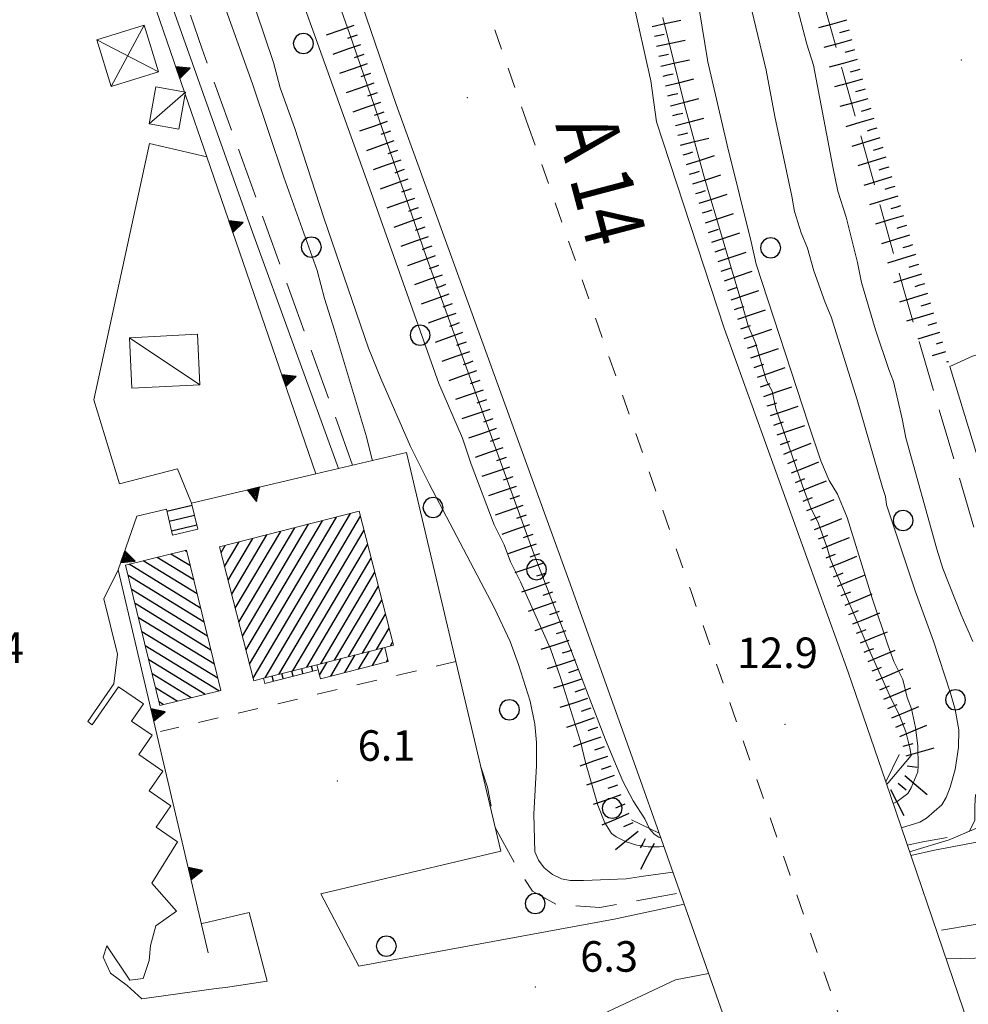
# Model space of a CAD drawing. Extents: x 2428700 to 2430480, y 4749042 to 4750258.
# Drawn here: x 2428885 to 2428978, y 4749867 to 4749964 of the extents above; entities that cross this region are included whole.
import ezdxf

# ---------------------------------------------------------------- set-up
doc = ezdxf.new("R2010")
doc.units = 0
doc.header["$LTSCALE"] = 2
doc.header["$MEASUREMENT"] = 0
for name, pattern in [('LA02', [3, 2, -1]), ('MARCIAP', [2, 1, -1]), ('MUROSIMB', [5, 2.5, 2.5]), ('SCOLINA', [3.5, 2.5, -1]), ('SOSTEGNO', [8, 4, 4])]:
    doc.linetypes.add(name, pattern=pattern)
for name, color, linetype in [('010101', 3, 'Continuous'), ('010102', 1, 'Continuous'), ('010216', 1, 'LA02'), ('010307', 1, 'Continuous'), ('010308', 1, 'SOSTEGNO'), ('020205', 1, 'SCOLINA'), ('030101', 1, 'Continuous'), ('050101', 5, 'Continuous'), ('050104', 5, 'Continuous'), ('050109', 5, 'MARCIAP'), ('050126', 5, 'Continuous'), ('050401', 1, 'MARCIAP'), ('050604', 5, 'Continuous'), ('060101', 5, 'Continuous'), ('060102', 1, 'Continuous'), ('060110', 5, 'Continuous'), ('060403', 5, 'Continuous'), ('060801', 1, 'MUROSIMB'), ('080203', 3, 'Continuous'), ('CAMPITURA_060101', 1, 'Continuous'), ('CAMPITURA_060102', 1, 'Continuous'), ('V0115', 7, 'Continuous'), ('V0211', 6, 'Continuous'), ('V0252', 6, 'Continuous')]:
    doc.layers.add(name, color=color, linetype=linetype)
doc.styles.add('Style07', font='Arial', dxfattribs={"height": 0.2})

# ---------------------------------------------------------------- blocks, each defined once
blk = doc.blocks.new('SCART_L')
for p, q in [((0, 0), (0.8, 0)), ((0.8, 0), (1.6, 0))]:
    blk.add_line(p, q)
blk = doc.blocks.new('SCART_C')
for p, q in [((0, 0), (0.5, 0)), ((0.5, 0), (1, 0))]:
    blk.add_line(p, q)
blk = doc.blocks.new('CAMP_8F7695B5')
at = {"layer": 'CAMPITURA_060101', "linetype": 'Continuous'}
for p, q in [((2428901.904, 4749908.734), (2428898.298, 4749910.945)), ((2428901.567, 4749910.114), (2428899.666, 4749911.279)), ((2428901.23, 4749911.493), (2428901.034, 4749911.614)), ((2428902.579, 4749905.976), (2428895.561, 4749910.276)), ((2428902.242, 4749907.355), (2428896.929, 4749910.61)), ((2428902.916, 4749904.596), (2428895.457, 4749909.167)), ((2428903.253, 4749903.217), (2428895.794, 4749907.788)), ((2428903.59, 4749901.837), (2428896.131, 4749906.408)), ((2428903.928, 4749900.458), (2428896.468, 4749905.029)), ((2428904.265, 4749899.078), (2428896.805, 4749903.649)), ((2428904.375, 4749897.838), (2428897.143, 4749902.27)), ((2428903.007, 4749897.503), (2428897.48, 4749900.89)), ((2428901.639, 4749897.169), (2428897.817, 4749899.511)), ((2428900.271, 4749896.834), (2428898.154, 4749898.131)), ((2428898.903, 4749896.5), (2428898.491, 4749896.752))]:
    blk.add_line(p, q, dxfattribs=at)
blk = doc.blocks.new('CAMP_AD4E3E59')
at = {"layer": 'CAMPITURA_060101', "linetype": 'Continuous'}
for p, q in [((2428907.383, 4749900.46), (2428915.925, 4749914.903)), ((2428907.733, 4749899.087), (2428917.293, 4749915.252)), ((2428908.91, 4749899.113), (2428918.297, 4749914.986)), ((2428906.334, 4749904.579), (2428911.821, 4749913.858)), ((2428906.683, 4749903.206), (2428913.189, 4749914.207)), ((2428907.033, 4749901.833), (2428914.557, 4749914.555)), ((2428905.634, 4749907.325), (2428909.086, 4749913.161)), ((2428905.984, 4749905.952), (2428910.454, 4749913.51)), ((2428910.278, 4749899.461), (2428918.647, 4749913.613)), ((2428904.585, 4749911.444), (2428904.982, 4749912.116)), ((2428904.935, 4749910.071), (2428906.35, 4749912.464)), ((2428905.284, 4749908.698), (2428907.718, 4749912.813)), ((2428911.646, 4749899.81), (2428918.997, 4749912.24)), ((2428913.014, 4749900.158), (2428919.347, 4749910.867)), ((2428914.381, 4749900.507), (2428919.696, 4749909.494)), ((2428915.749, 4749900.855), (2428920.046, 4749908.12)), ((2428917.117, 4749901.203), (2428920.396, 4749906.747)), ((2428918.485, 4749901.552), (2428920.746, 4749905.374)), ((2428919.853, 4749901.9), (2428921.095, 4749904.001)), ((2428921.221, 4749902.249), (2428921.445, 4749902.628))]:
    blk.add_line(p, q, dxfattribs=at)
blk = doc.blocks.new('TRIAN3')
for p, q in [((0.001, 0.542), (-0.25, 0)), ((-0.222, 0.005), (0.002, 0.478)), ((0.25, 0), (0.001, 0.542)), ((0.002, 0.478), (0.215, 0.015)), ((-0.25, 0), (0.25, 0)), ((-0.197, 0.018), (0.005, 0.395)), ((0.215, 0.015), (-0.197, 0.018)), ((-0.149, 0.035), (0.005, 0.308)), ((0.175, 0.036), (-0.149, 0.035)), ((-0.098, 0.073), (0.007, 0.254)), ((0.14, 0.056), (-0.098, 0.073)), ((-0.04, 0.114), (0.006, 0.225)), ((0.092, 0.086), (-0.04, 0.114)), ((0.005, 0.395), (0.175, 0.036)), ((0.005, 0.308), (0.14, 0.056)), ((0.006, 0.225), (0.038, 0.127)), ((0.007, 0.254), (0.092, 0.086))]:
    blk.add_line(p, q)
blk = doc.blocks.new('CAMP_C65B69F4')
at = {"layer": 'CAMPITURA_060102', "linetype": 'Continuous'}
for p, q in [((2428899.271, 4749915.491), (2428901.736, 4749916.083)), ((2428899.5, 4749914.518), (2428901.965, 4749915.109)), ((2428899.73, 4749913.544), (2428902.194, 4749914.136))]:
    blk.add_line(p, q, dxfattribs=at)
blk = doc.blocks.new('CAMP_31D3A9EE')
at = {"layer": 'CAMPITURA_060101', "linetype": 'Continuous'}
for p, q in [((2428916.736, 4749899.64), (2428917.757, 4749901.366)), ((2428918.104, 4749899.988), (2428919.125, 4749901.715)), ((2428919.472, 4749900.337), (2428920.493, 4749902.063)), ((2428914.256, 4749899.375), (2428915.021, 4749900.67)), ((2428915.368, 4749899.292), (2428916.389, 4749901.018)), ((2428920.84, 4749900.685), (2428920.976, 4749900.916))]:
    blk.add_line(p, q, dxfattribs=at)
blk = doc.blocks.new('CAMP_8B3CDF63')
at = {"layer": 'CAMPITURA_060102', "linetype": 'Continuous'}
for p, q in [((2428913.605, 4749899.781), (2428913.478, 4749900.276)), ((2428910.698, 4749899.041), (2428910.571, 4749899.536)), ((2428911.667, 4749899.287), (2428911.54, 4749899.783)), ((2428912.636, 4749899.534), (2428912.509, 4749900.03)), ((2428909.729, 4749898.794), (2428909.602, 4749899.289))]:
    blk.add_line(p, q, dxfattribs=at)
blk = doc.blocks.new('CERCHIO')
for p, q in [((0, 0.495), (-0.189, 0.457)), ((0.189, 0.457), (0, 0.495)), ((-0.457, 0.189), (-0.495, 0)), ((-0.495, 0), (-0.457, -0.189)), ((-0.35, 0.35), (-0.457, 0.189)), ((-0.189, 0.457), (-0.35, 0.35)), ((0.35, 0.35), (0.189, 0.457)), ((0.457, 0.189), (0.35, 0.35)), ((0.495, 0), (0.457, 0.189)), ((0.457, -0.189), (0.495, 0)), ((-0.457, -0.189), (-0.35, -0.35)), ((-0.35, -0.35), (-0.189, -0.457)), ((-0.189, -0.457), (0, -0.495)), ((0, -0.495), (0.189, -0.457)), ((0.189, -0.457), (0.35, -0.35)), ((0.35, -0.35), (0.457, -0.189))]:
    blk.add_line(p, q)

msp = doc.modelspace()

# ---------------------------------------------------------------- linework, layer by layer
at = {"layer": '010101', "linetype": 'Continuous', "lineweight": 0, "flags": 128}
for points in [[(2428900.618, 4750000), (2428908.351, 4749977.34), (2428919.175, 4749947.246), (2428925.981, 4749928.017), (2428928.318, 4749922.646), (2428929.178, 4749920.104), (2428931.434, 4749914.159), (2428932.418, 4749912.191), (2428933.033, 4749910.51), (2428934.017, 4749908.542), (2428936.969, 4749901.982), (2428937.953, 4749899.153), (2428939.921, 4749892.88), (2428940.413, 4749890.789), (2428941.602, 4749886.607), (2428942.299, 4749884.885), (2428942.955, 4749883.819), (2428943.406, 4749883.491), (2428944.39, 4749882.999), (2428945.456, 4749882.671), (2428946.563, 4749882.507), (2428947.629, 4749882.507), (2428948.103, 4749882.543)], [(2428970.628, 4749886.781), (2428971.04, 4749886.976), (2428972.065, 4749887.755), (2428972.393, 4749888.329), (2428973.049, 4749889.887), (2428973.09, 4749890.461), (2428973.049, 4749892.429), (2428972.844, 4749894.233), (2428972.433, 4749896.078), (2428972.024, 4749897.185), (2428971.572, 4749898.948), (2428970.712, 4749900.711), (2428970.138, 4749902.269), (2428968.579, 4749906.943), (2428966.12, 4749914.856), (2428965.177, 4749917.152), (2428964.357, 4749918.505), (2428963.537, 4749920.432), (2428962.307, 4749924.04), (2428957.182, 4749939.743), (2428956.689, 4749941.957), (2428954.311, 4749951.428), (2428952.426, 4749959.628), (2428951.564, 4749964.835)]]:
    msp.add_lwpolyline(points, dxfattribs=at)
at = {"layer": '010102', "linetype": 'Continuous', "lineweight": 0, "flags": 128}
for points in [[(2428882.063, 4750028.42), (2428885.287, 4750020.733), (2428886.93, 4750016.424), (2428889.007, 4750011.526), (2428891.053, 4750005.946), (2428892.014, 4750003.776), (2428892.944, 4750001.14), (2428893.321, 4750000), (2428895.331, 4749993.918), (2428896.819, 4749988.927), (2428900.942, 4749976.062), (2428902.306, 4749972.466), (2428907.669, 4749957.462), (2428910.769, 4749948.286), (2428914.024, 4749939.14), (2428914.737, 4749936.382), (2428915.729, 4749933.282), (2428918.891, 4749922.804), (2428919.447, 4749920.549), (2428919.456, 4749920.47)], [(2428916.131, 4749919.677), (2428907.543, 4749943.241), (2428891.454, 4749988.501), (2428887.209, 4750000), (2428883.363, 4750010.418)], [(2428903.955, 4750000), (2428917.21, 4749962.401), (2428924.743, 4749940.515), (2428935.283, 4749911.407), (2428942.382, 4749893.024), (2428943.458, 4749890.439), (2428944.066, 4749888.976), (2428945.091, 4749887.049), (2428946.239, 4749885.286), (2428946.69, 4749884.302), (2428947.141, 4749883.769), (2428947.592, 4749883.482), (2428947.796, 4749883.414)], [(2428948.986, 4749880.038), (2428946.107, 4749879.65), (2428944.385, 4749879.363), (2428940.203, 4749879.199), (2428938.891, 4749879.199), (2428938.03, 4749879.363), (2428937.169, 4749879.814), (2428936.349, 4749880.47), (2428935.775, 4749881.208), (2428935.406, 4749882.028), (2428935.324, 4749885.718), (2428935.57, 4749890.515), (2428935.57, 4749892.77), (2428935.406, 4749894.574), (2428934.955, 4749896.829), (2428933.807, 4749900.437), (2428932.987, 4749902.692), (2428931.47, 4749905.972), (2428925.033, 4749918.19), (2428923.188, 4749921.839), (2428920.277, 4749928.522), (2428919.088, 4749931.515), (2428914.701, 4749944.307), (2428911.79, 4749953.163), (2428910.396, 4749957.058), (2428909.74, 4749959.559), (2428904.615, 4749974.729)], [(2428955.332, 4749970.547), (2428958.161, 4749958.821), (2428959.022, 4749954.27), (2428960.662, 4749946.439), (2428960.949, 4749944.922), (2428961.605, 4749942.831), (2428962.22, 4749941.314), (2428962.835, 4749939.1), (2428963.942, 4749935.984), (2428964.557, 4749934.59), (2428967.099, 4749926.431), (2428969.6, 4749917.821), (2428969.887, 4749916.919), (2428969.969, 4749916.099), (2428972.798, 4749907.653), (2428974.602, 4749902.733), (2428976.283, 4749897.608), (2428976.734, 4749896.009), (2428977.103, 4749894), (2428977.062, 4749892.278), (2428976.734, 4749890.105), (2428976.242, 4749888.383), (2428975.832, 4749887.358), (2428975.422, 4749886.661), (2428973.905, 4749885.349), (2428973.249, 4749884.939), (2428971.443, 4749884.393)], [(2428961.054, 4749965.495), (2428962.139, 4749961.372), (2428962.821, 4749959.295), (2428964.712, 4749949.313), (2428965.208, 4749946.926), (2428966.014, 4749944.353), (2428967.13, 4749939.92), (2428967.533, 4749937.967), (2428968.897, 4749933.317), (2428970.199, 4749929.411), (2428970.664, 4749928.233), (2428971.532, 4749924.544), (2428971.873, 4749922.684), (2428974.911, 4749911.772), (2428975.5, 4749909.85), (2428977.329, 4749905.293), (2428978.476, 4749902.689)], [(2428969.988, 4749888.658), (2428970.142, 4749888.812), (2428972.397, 4749891.477), (2428972.274, 4749892.256), (2428971.864, 4749893.814), (2428971.249, 4749895.413), (2428970.306, 4749897.34), (2428968.379, 4749901.645), (2428964.484, 4749910.747), (2428964.156, 4749911.895), (2428963.295, 4749914.273), (2428962.475, 4749915.954), (2428961.737, 4749917.963), (2428959.113, 4749925.589), (2428958.744, 4749927.27), (2428958.178, 4749928.297), (2428957.107, 4749932.021), (2428956.394, 4749933.696), (2428955.836, 4749935.649), (2428952.023, 4749948.421), (2428950.163, 4749955.272), (2428947.993, 4749963.983)], [(2428979.003, 4749884.43), (2428976.151, 4749883.221), (2428972.254, 4749882.017)], [(2428975.841, 4749871.505), (2428980.057, 4749871.627), (2428982.32, 4749871.596), (2428983.033, 4749871.534), (2428984.955, 4749870.852), (2428991.744, 4749867.535), (2428995.371, 4749865.861), (2428995.443, 4749865.837)]]:
    msp.add_lwpolyline(points, dxfattribs=at)
at = {"layer": '010216', "linetype": 'LA02', "lineweight": 0, "flags": 128}
for points in [[(2428972.022, 4749882.696), (2428973.563, 4749883.023), (2428976.508, 4749883.519), (2428978.089, 4749884.015), (2428978.647, 4749885.1), (2428978.647, 4749886.557), (2428978.771, 4749888.479), (2428980.011, 4749890.804), (2428981.716, 4749893.563), (2428982.274, 4749897.221), (2428981.437, 4749900.104), (2428979.966, 4749906.616)], [(2428930.122, 4749890.369), (2428930.783, 4749888.386), (2428931.527, 4749884.418), (2428933.542, 4749880.76), (2428935.185, 4749878.156), (2428937.541, 4749876.854), (2428941.819, 4749876.575), (2428949.707, 4749877.994)]]:
    msp.add_lwpolyline(points, dxfattribs=at)
at = {"layer": '010308', "linetype": 'SOSTEGNO', "lineweight": 0, "flags": 128}
for points in [[(2428900.983, 4749956.661), (2428894.461, 4749975.588), (2428893.326, 4749978.885), (2428886.754, 4749996.741), (2428885.822, 4749999.024), (2428885.423, 4750000)], [(2428901.692, 4749916.27), (2428913.91, 4749919.148), (2428903.177, 4749950.295), (2428901.052, 4749956.461)], [(2428903.332, 4749872.124), (2428894.475, 4749909.745), (2428896.294, 4749914.998), (2428899.225, 4749915.689)]]:
    msp.add_lwpolyline(points, dxfattribs=at)
at = {"layer": '020205', "linetype": 'SCOLINA', "lineweight": 0, "flags": 128}
for points in [[(2428917.518, 4749920.008), (2428902.738, 4749960.863), (2428889.15, 4750000)], [(2428956.349, 4750000), (2428958.144, 4749986.969), (2428963.087, 4749967.957), (2428971.676, 4749937.247), (2428980.685, 4749906.818)]]:
    msp.add_lwpolyline(points, dxfattribs=at)
at = {"layer": '050101', "linetype": 'Continuous', "lineweight": 0, "flags": 128}
for points in [[(2428947.595, 4750062.464), (2428943.286, 4750048.111), (2428940.837, 4750034.998), (2428939.659, 4750024.396), (2428939.103, 4750015.062), (2428939.218, 4750001.745), (2428939.402, 4750000), (2428940.483, 4749989.716), (2428943.22, 4749973.915), (2428946.831, 4749957.769), (2428947.383, 4749953.721)], [(2428947.635, 4749883.868), (2428945.646, 4749889.509), (2428938.764, 4749908.729), (2428921.807, 4749955.446), (2428909.709, 4749990.751), (2428906.505, 4750000), (2428896.116, 4750029.989)], [(2428947.383, 4749953.721), (2428954.035, 4749933.473), (2428966.225, 4749899.686), (2428969.906, 4749888.898)]]:
    msp.add_lwpolyline(points, dxfattribs=at)
at = {"layer": '050104', "linetype": 'Continuous', "lineweight": 0, "flags": 128}
for points in [[(2428903.177, 4749950.295), (2428897.538, 4749951.61), (2428892.082, 4749926.438), (2428894.593, 4749918.192), (2428900.297, 4749919.649), (2428901.692, 4749916.27)], [(2428918.138, 4749870.807), (2428914.38, 4749877.906), (2428932.08, 4749882.096), (2428927.669, 4749900.727), (2428922.806, 4749921.268), (2428913.91, 4749919.148)], [(2428894.475, 4749909.745), (2428893.076, 4749906.885), (2428894.409, 4749901.46), (2428894.037, 4749898.546), (2428891.481, 4749894.822), (2428891.933, 4749894.512), (2428894.5, 4749898.252), (2428896.971, 4749896.555), (2428895.801, 4749894.849), (2428897.802, 4749893.475), (2428896.5, 4749891.579), (2428898.866, 4749889.955), (2428897.533, 4749888.012), (2428899.665, 4749886.548), (2428898.22, 4749884.443), (2428900.297, 4749883.017), (2428897.781, 4749878.953), (2428900.199, 4749876.194), (2428898.184, 4749874.768), (2428897.657, 4749872.815), (2428897.533, 4749871.358), (2428896.944, 4749869.591), (2428895.611, 4749869.436), (2428893.348, 4749872.784), (2428893.007, 4749871.699), (2428893.72, 4749870.118), (2428895.363, 4749868.909), (2428896.789, 4749867.576)], [(2428972.369, 4749881.68), (2428974.689, 4749882.178), (2428994.624, 4749885.97)], [(2429036.287, 4749884.797), (2429015.601, 4749880.982), (2428990.933, 4749876.942), (2428975.389, 4749874.342)], [(2428918.138, 4749870.807), (2428943.21, 4749875.414), (2428950.095, 4749876.894)], [(2428902.694, 4749874.982), (2428903.034, 4749875.063), (2428907.357, 4749876.086), (2428909.11, 4749869.327)], [(2428952.501, 4749870.072), (2428949.233, 4749869.463), (2428936.554, 4749863.511), (2428930.106, 4749861.341), (2428923.255, 4749859.419), (2428908.623, 4749856.163), (2428877.468, 4749850.986), (2428849.661, 4749847.36), (2428833.944, 4749845.531), (2428826.721, 4749845.438)], [(2428896.789, 4749867.576), (2428904.104, 4749868.591), (2428905.018, 4749868.718), (2428909.11, 4749869.327)]]:
    msp.add_lwpolyline(points, dxfattribs=at)
at = {"layer": '050109', "linetype": 'MARCIAP', "lineweight": 0, "flags": 128}
for points in [[(2428934.779, 4749953.33), (2428918.522, 4750000)], [(2428934.779, 4749953.33), (2428950.744, 4749907.698), (2428975.575, 4749836.584), (2428991.478, 4749791.355), (2429000.065, 4749767.113), (2429007.598, 4749747.645)]]:
    msp.add_lwpolyline(points, dxfattribs=at)
at = {"layer": '050126', "linetype": 'Continuous', "lineweight": 0, "flags": 128}
msp.add_lwpolyline([(2429011.561, 4749942.127), (2428998.327, 4749937.3), (2428988.533, 4749933.709), (2428978.443, 4749930.709), (2428976.204, 4749929.713)], dxfattribs=at)
at = {"layer": '050401', "linetype": 'MARCIAP', "lineweight": 0, "flags": 128}
msp.add_lwpolyline([(2428927.669, 4749900.727), (2428898.64, 4749893.854)], dxfattribs=at)
at = {"layer": '050604', "linetype": 'Continuous', "lineweight": 0, "flags": 128}
for points in [[(2428989.543, 4749828.937), (2428989.455, 4749829.191), (2428981.382, 4749852.329), (2428977.541, 4749866.52), (2428969.906, 4749888.898)], [(2428947.635, 4749883.868), (2428967.718, 4749826.92), (2428968.341, 4749825.154)]]:
    msp.add_lwpolyline(points, dxfattribs=at)
at = {"layer": '060101', "linetype": 'Continuous', "lineweight": 0, "flags": 128}
for points in [[(2428904.449, 4749911.98), (2428907.798, 4749898.83), (2428908.752, 4749899.073), (2428913.993, 4749900.408), (2428920.672, 4749902.109), (2428921.522, 4749902.326), (2428918.173, 4749915.476)], [(2428895.207, 4749910.189), (2428898.573, 4749896.419), (2428904.557, 4749897.882), (2428901.191, 4749911.652)]]:
    msp.add_lwpolyline(points, close=True, dxfattribs=at)
msp.add_lwpolyline([(2428920.672, 4749902.109), (2428921.023, 4749900.732), (2428914.344, 4749899.031), (2428914.119, 4749899.912), (2428913.993, 4749900.408)], dxfattribs=at)
at = {"layer": '060102', "linetype": 'Continuous', "lineweight": 0, "flags": 128}
for points in [[(2428901.692, 4749916.27), (2428902.294, 4749913.713), (2428899.827, 4749913.132), (2428899.225, 4749915.689)], [(2428914.119, 4749899.912), (2428908.878, 4749898.577), (2428908.752, 4749899.073)]]:
    msp.add_lwpolyline(points, dxfattribs=at)
at = {"layer": '060110', "linetype": 'Continuous', "lineweight": 0, "flags": 128}
for points in [[(2428898.189, 4749957.17), (2428897.526, 4749953.532), (2428900.422, 4749953.005), (2428901.085, 4749956.643)], [(2428902.26, 4749932.872), (2428895.579, 4749932.532), (2428895.832, 4749927.565), (2428902.513, 4749927.905)]]:
    msp.add_lwpolyline(points, close=True, dxfattribs=at)
at = {"layer": '060403', "linetype": 'Continuous', "lineweight": 0, "flags": 128}
msp.add_lwpolyline([(2428898.45, 4749958.632), (2428897.039, 4749963.222), (2428892.365, 4749961.785), (2428893.776, 4749957.195)], close=True, dxfattribs=at)
at = {"layer": '060801', "linetype": 'MUROSIMB', "lineweight": 0, "flags": 128}
msp.add_lwpolyline([(2429005.693, 4749890.545), (2429003.684, 4749887.716), (2428994.624, 4749885.97), (2428988.492, 4749906.016), (2428986.692, 4749911.898), (2428982.069, 4749910.553), (2428976.204, 4749929.713)], dxfattribs=at)
at = {"layer": '080203', "linetype": 'Continuous', "lineweight": 0}
for p in [(2428977.332, 4749959.793), (2428928.78, 4749956.093), (2428960.021, 4749894.543), (2428916.008, 4749888.971), (2428935.476, 4749868.759)]:
    msp.add_point(p, dxfattribs=at)
at = {"layer": 'V0115', "linetype": 'Continuous', "lineweight": 0, "flags": 128}
for points in [[(2428893.776, 4749957.195), (2428897.039, 4749963.222)], [(2428898.45, 4749958.632), (2428892.365, 4749961.785)], [(2428897.526, 4749953.532), (2428901.085, 4749956.643)], [(2428895.579, 4749932.532), (2428902.513, 4749927.905)], [(2428969.906, 4749888.898), (2428971.229, 4749891.591)], [(2428947.635, 4749883.868), (2428944.929, 4749885.163)]]:
    msp.add_lwpolyline(points, dxfattribs=at)

# ---------------------------------------------------------------- block references
at = {"layer": '010307', "lineweight": 0}
for name, p, xscale, yscale, zscale, rotation in [('SCART_L', (2428917.619, 4749963.192), 1.800000000089791, 1.800000000089791, 1.800000000089791, 199.2477750763248), ('SCART_L', (2428946.955, 4749963.111), 1.799999999443681, 1.799999999443681, 1.799999999443681, 12.28621245171367), ('SCART_L', (2428966.061, 4749963.71), 1.800000000350952, 1.800000000350952, 1.800000000350952, 195.1913287568258), ('SCART_L', (2428918.278, 4749961.304), 1.800000000089791, 1.800000000089791, 1.800000000089791, 199.2477750763248), ('SCART_L', (2428947.381, 4749961.157), 1.799999999443681, 1.799999999443681, 1.799999999443681, 12.28621245171367), ('SCART_L', (2428966.586, 4749961.78), 1.800000000350952, 1.800000000350952, 1.800000000350952, 195.1913287568258), ('SCART_L', (2428918.938, 4749959.415), 1.800000000089791, 1.800000000089791, 1.800000000089791, 199.2477750763248), ('SCART_L', (2428947.81, 4749959.203), 1.799999999813422, 1.799999999813422, 1.799999999813422, 12.51987012205635), ('SCART_L', (2428967.11, 4749959.849), 1.800000000350952, 1.800000000350952, 1.800000000350952, 195.1913287568258), ('SCART_L', (2428919.597, 4749957.527), 1.800000000089791, 1.800000000089791, 1.800000000089791, 199.2477750763248), ('SCART_L', (2428948.262, 4749957.255), 1.799999999475512, 1.799999999475512, 1.799999999475512, 14.17868102973092), ('SCART_L', (2428967.634, 4749957.919), 1.800000000350952, 1.800000000350952, 1.800000000350952, 195.1913287568258), ('SCART_L', (2428920.256, 4749955.639), 1.800000000089791, 1.800000000089791, 1.800000000089791, 199.2477750763248), ('SCART_L', (2428948.752, 4749955.316), 1.799999999475512, 1.799999999475512, 1.799999999475512, 14.17868102973092), ('SCART_L', (2428968.158, 4749955.989), 1.800000000350952, 1.800000000350952, 1.800000000350952, 195.1913287568258), ('SCART_L', (2428920.916, 4749953.751), 1.800000000089791, 1.800000000089791, 1.800000000089791, 199.2477750763248), ('SCART_L', (2428949.242, 4749953.377), 1.799999999475512, 1.799999999475512, 1.799999999475512, 14.17868102973092), ('SCART_L', (2428968.732, 4749954.074), 1.799999999574674, 1.799999999574674, 1.799999999574674, 197.051119753338), ('SCART_L', (2428921.581, 4749951.865), 1.799999999845643, 1.799999999845643, 1.799999999845643, 199.7050600040604), ('SCART_L', (2428949.732, 4749951.438), 1.799999999475512, 1.799999999475512, 1.799999999475512, 14.17868102973092), ('SCART_L', (2428969.319, 4749952.162), 1.799999999574674, 1.799999999574674, 1.799999999574674, 197.051119753338), ('SCART_L', (2428922.255, 4749949.982), 1.799999999845643, 1.799999999845643, 1.799999999845643, 199.7050600040604), ('SCART_L', (2428950.325, 4749949.529), 1.800000000475145, 1.800000000475145, 1.800000000475145, 18.1336214303978), ('SCART_L', (2428969.905, 4749950.25), 1.799999999574674, 1.799999999574674, 1.799999999574674, 197.051119753338), ('SCART_L', (2428922.93, 4749948.099), 1.799999999845643, 1.799999999845643, 1.799999999845643, 199.7050600040604), ('SCART_L', (2428950.948, 4749947.629), 1.800000000475145, 1.800000000475145, 1.800000000475145, 18.1336214303978), ('SCART_L', (2428970.492, 4749948.337), 1.799999999574674, 1.799999999574674, 1.799999999574674, 197.051119753338), ('SCART_L', (2428923.604, 4749946.216), 1.799999999845643, 1.799999999845643, 1.799999999845643, 199.7050600040604), ('SCART_L', (2428951.57, 4749945.728), 1.800000000475145, 1.800000000475145, 1.800000000475145, 18.1336214303978), ('SCART_L', (2428971.078, 4749946.425), 1.799999999574674, 1.799999999574674, 1.799999999574674, 197.051119753338), ('SCART_L', (2428924.278, 4749944.333), 1.799999999845643, 1.799999999845643, 1.799999999845643, 199.7050600040604), ('SCART_L', (2428952.193, 4749943.827), 1.800000000475145, 1.800000000475145, 1.800000000475145, 18.1336214303978), ('SCART_L', (2428971.665, 4749944.513), 1.799999999574674, 1.799999999574674, 1.799999999574674, 197.051119753338), ('SCART_L', (2428924.953, 4749942.45), 1.799999999845643, 1.799999999845643, 1.799999999845643, 199.7050600040604), ('SCART_L', (2428952.815, 4749941.927), 1.800000000475145, 1.800000000475145, 1.800000000475145, 18.1336214303978), ('SCART_L', (2428972.251, 4749942.601), 1.799999999574674, 1.799999999574674, 1.799999999574674, 197.051119753338), ('SCART_L', (2428953.438, 4749940.026), 1.800000000475145, 1.800000000475145, 1.800000000475145, 18.1336214303978), ('SCART_L', (2428925.627, 4749940.567), 1.799999999845643, 1.799999999845643, 1.799999999845643, 199.7050600040604), ('SCART_L', (2428972.837, 4749940.689), 1.799999999574674, 1.799999999574674, 1.799999999574674, 197.051119753338), ('SCART_L', (2428954.066, 4749938.127), 1.800000000216419, 1.800000000216419, 1.800000000216419, 18.81188927970002), ('SCART_L', (2428926.301, 4749938.684), 1.799999999845643, 1.799999999845643, 1.799999999845643, 199.7050600040604), ('SCART_L', (2428973.424, 4749938.777), 1.799999999574674, 1.799999999574674, 1.799999999574674, 197.051119753338), ('SCART_L', (2428954.711, 4749936.234), 1.800000000216419, 1.800000000216419, 1.800000000216419, 18.81188927970002), ('SCART_L', (2428926.976, 4749936.802), 1.799999999845643, 1.799999999845643, 1.799999999845643, 199.7050600040604), ('SCART_L', (2428974.01, 4749936.865), 1.799999999574674, 1.799999999574674, 1.799999999574674, 197.051119753338), ('SCART_L', (2428955.356, 4749934.341), 1.800000000216419, 1.800000000216419, 1.800000000216419, 18.81188927970002), ('SCART_L', (2428927.65, 4749934.919), 1.799999999845643, 1.799999999845643, 1.799999999845643, 199.7050600040604), ('SCART_L', (2428974.597, 4749934.953), 1.728703356723663, 1.728703356723663, 1.728703356723663, 197.0511197893115), ('SCART_L', (2428956.001, 4749932.448), 1.800000000216419, 1.800000000216419, 1.800000000216419, 18.81188927970002), ('SCART_C', (2428974.89, 4749933.997), 0.8742641280437013, 0.8742641280437013, 0.8742641280437013, 197.0511197624746), ('SCART_L', (2428928.324, 4749933.036), 1.799999999845643, 1.799999999845643, 1.799999999845643, 199.7050600040604), ('SCART_L', (2428975.183, 4749933.041), 1.387328844362438, 1.387328844362438, 1.387328844362438, 197.0511197528565), ('SCART_L', (2428956.646, 4749930.554), 1.800000000216419, 1.800000000216419, 1.800000000216419, 18.81188927970002), ('SCART_C', (2428975.476, 4749932.085), 0.6409565458800667, 0.6409565458800668, 0.6409565458800668, 197.0511197452611), ('SCART_L', (2428928.999, 4749931.153), 1.799999999845643, 1.799999999845643, 1.799999999845643, 199.7050600040604), ('SCART_L', (2428975.77, 4749931.129), 0.8404292199991552, 0.8404292199991553, 0.8404292199991553, 197.0511197924774), ('SCART_L', (2428957.291, 4749928.661), 1.800000000216419, 1.800000000216419, 1.800000000216419, 18.81188927970002), ('SCART_C', (2428976.063, 4749930.173), 0.2017253882817927, 0.2017253882817927, 0.2017253882817927, 197.0511199501793), ('SCART_L', (2428929.673, 4749929.27), 1.799999999845643, 1.799999999845643, 1.799999999845643, 199.7050600040604), ('SCART_L', (2428930.334, 4749927.382), 1.800000000166172, 1.800000000166172, 1.800000000166172, 198.9890493173297), ('SCART_L', (2428957.936, 4749926.768), 1.800000000216419, 1.800000000216419, 1.800000000216419, 18.81188927970002), ('SCART_L', (2428930.985, 4749925.491), 1.800000000166172, 1.800000000166172, 1.800000000166172, 198.9890493173297), ('SCART_L', (2428958.581, 4749924.875), 1.800000000216419, 1.800000000216419, 1.800000000216419, 18.81188927970002), ('SCART_L', (2428931.636, 4749923.6), 1.800000000166172, 1.800000000166172, 1.800000000166172, 198.9890493173297), ('SCART_L', (2428959.225, 4749922.982), 1.800000000216419, 1.800000000216419, 1.800000000216419, 18.81188927970002), ('SCART_L', (2428932.287, 4749921.709), 1.800000000166172, 1.800000000166172, 1.800000000166172, 198.9890493173297), ('SCART_L', (2428959.904, 4749921.101), 1.800000000519337, 1.800000000519337, 1.800000000519337, 22.06591751192901), ('SCART_L', (2428932.937, 4749919.818), 1.800000000166172, 1.800000000166172, 1.800000000166172, 198.9890493173297), ('SCART_L', (2428960.656, 4749919.248), 1.800000000519337, 1.800000000519337, 1.800000000519337, 22.06591751192901), ('SCART_L', (2428933.588, 4749917.927), 1.800000000166172, 1.800000000166172, 1.800000000166172, 198.9890493173297), ('SCART_L', (2428961.407, 4749917.394), 1.800000000519337, 1.800000000519337, 1.800000000519337, 22.06591751192901), ('SCART_L', (2428934.239, 4749916.035), 1.800000000166172, 1.800000000166172, 1.800000000166172, 198.9890493173297), ('SCART_L', (2428962.158, 4749915.541), 1.800000000519337, 1.800000000519337, 1.800000000519337, 22.06591751192901), ('SCART_L', (2428934.89, 4749914.144), 1.800000000166172, 1.800000000166172, 1.800000000166172, 198.9890493173297), ('SCART_L', (2428962.91, 4749913.687), 1.800000000519337, 1.800000000519337, 1.800000000519337, 22.06591751192901), ('SCART_L', (2428963.661, 4749911.834), 1.800000000519337, 1.800000000519337, 1.800000000519337, 22.06591751192901), ('SCART_L', (2428935.54, 4749912.253), 1.800000000166172, 1.800000000166172, 1.800000000166172, 198.9890493173297), ('SCART_L', (2428964.412, 4749909.98), 1.800000000519337, 1.800000000519337, 1.800000000519337, 22.06591751192901), ('SCART_L', (2428936.191, 4749910.362), 1.800000000166172, 1.800000000166172, 1.800000000166172, 198.9890493173297), ('SCART_L', (2428965.164, 4749908.127), 1.800000000519337, 1.800000000519337, 1.800000000519337, 22.06591751192901), ('SCART_L', (2428936.842, 4749908.471), 1.800000000166172, 1.800000000166172, 1.800000000166172, 198.9890493173297), ('SCART_L', (2428965.915, 4749906.273), 1.800000000519337, 1.800000000519337, 1.800000000519337, 22.06591751192901), ('SCART_L', (2428937.493, 4749906.58), 1.800000000166172, 1.800000000166172, 1.800000000166172, 198.9890493173297), ('SCART_L', (2428966.666, 4749904.42), 1.800000000519337, 1.800000000519337, 1.800000000519337, 22.06591751192901), ('SCART_L', (2428938.144, 4749904.688), 1.800000000166172, 1.800000000166172, 1.800000000166172, 198.9890493173297), ('SCART_L', (2428967.418, 4749902.566), 1.800000000519337, 1.800000000519337, 1.800000000519337, 22.06591751192901), ('SCART_L', (2428938.762, 4749902.787), 1.799999999680289, 1.799999999680289, 1.799999999680289, 197.9105169787917), ('SCART_L', (2428968.171, 4749900.714), 1.800000000175081, 1.800000000175081, 1.800000000175081, 22.88233369461288), ('SCART_L', (2428939.377, 4749900.884), 1.799999999680289, 1.799999999680289, 1.799999999680289, 197.9105169787917), ('SCART_L', (2428968.949, 4749898.871), 1.800000000175081, 1.800000000175081, 1.800000000175081, 22.88233369461288), ('SCART_L', (2428939.993, 4749898.981), 1.799999999680289, 1.799999999680289, 1.799999999680289, 197.9105169787917), ('SCART_L', (2428969.727, 4749897.028), 1.800000000175081, 1.800000000175081, 1.800000000175081, 22.88233369461288), ('SCART_L', (2428940.608, 4749897.077), 1.799999999680289, 1.799999999680289, 1.799999999680289, 197.9105169787917), ('SCART_L', (2428970.505, 4749895.186), 1.800000000175081, 1.800000000175081, 1.800000000175081, 22.88233369461288), ('SCART_L', (2428941.248, 4749895.183), 1.800000000379195, 1.800000000379195, 1.800000000379195, 199.1654565183861), ('SCART_L', (2428971.282, 4749893.343), 1.800000000175081, 1.800000000175081, 1.800000000175081, 22.88233369461288), ('SCART_L', (2428941.905, 4749893.294), 1.800000000379195, 1.800000000379195, 1.800000000379195, 199.1654565183861), ('SCART_L', (2428971.91, 4749891.448), 1.800000000283992, 1.800000000283992, 1.800000000283992, 16.07357416329795), ('SCART_L', (2428942.561, 4749891.405), 1.800000000379195, 1.800000000379195, 1.800000000379195, 199.1654565183861), ('SCART_L', (2428943.22, 4749889.516), 1.800000000170549, 1.800000000170548, 1.800000000170548, 199.2495258931171), ('SCART_L', (2428971.789, 4749889.524), 1.800000000743382, 1.800000000743382, 1.800000000743382, 319.3987053549955), ('SCART_L', (2428970.375, 4749888.148), 1.799999999537744, 1.799999999537744, 1.799999999537744, 297.2512181000035), ('SCART_L', (2428943.88, 4749887.628), 1.800000000170549, 1.800000000170548, 1.800000000170548, 199.2495258931171), ('SCART_L', (2428944.656, 4749885.786), 1.800000000147213, 1.800000000147213, 1.800000000147213, 203.4985656783161), ('SCART_L', (2428945.588, 4749884.033), 1.79999999996561, 1.79999999996561, 1.79999999996561, 218.853374339712), ('SCART_L', (2428947.139, 4749882.836), 1.800000000809274, 1.800000000809274, 1.800000000809274, 242.2414594044628)]:
    msp.add_blockref(name, p, dxfattribs=dict(at, xscale=xscale, yscale=yscale, zscale=zscale, rotation=rotation))
for p, rotation in [((2428917.949, 4749962.248), 199.2477750724158), ((2428947.168, 4749962.134), 12.28621252123196), ((2428966.323, 4749962.745), 195.1913287302633), ((2428918.608, 4749960.359), 199.2477750724158), ((2428947.594, 4749960.18), 12.28621252123196), ((2428966.848, 4749960.815), 195.1913287302633), ((2428919.267, 4749958.471), 199.2477750724158), ((2428948.026, 4749958.227), 12.51987013491762), ((2428967.372, 4749958.884), 195.1913287302633), ((2428919.927, 4749956.583), 199.2477750724158), ((2428948.507, 4749956.286), 14.17868100964202), ((2428967.896, 4749956.954), 195.1913287302633), ((2428920.586, 4749954.695), 199.2477750724158), ((2428948.997, 4749954.347), 14.17868100964202), ((2428968.439, 4749955.03), 197.0511197821326), ((2428921.245, 4749952.807), 199.2477750724158), ((2428949.487, 4749952.408), 14.17868100964202), ((2428969.026, 4749953.118), 197.0511197821326), ((2428921.918, 4749950.923), 199.7050599849002), ((2428950.014, 4749950.48), 18.13362139659073), ((2428969.612, 4749951.206), 197.0511197821326), ((2428922.592, 4749949.04), 199.7050599849002), ((2428950.637, 4749948.579), 18.13362139659073), ((2428970.198, 4749949.293), 197.0511197821326), ((2428923.267, 4749947.157), 199.7050599849002), ((2428951.259, 4749946.678), 18.13362139659073), ((2428970.785, 4749947.381), 197.0511197821326), ((2428923.941, 4749945.274), 199.7050599849002), ((2428951.882, 4749944.778), 18.13362139659073), ((2428971.371, 4749945.469), 197.0511197821326), ((2428924.615, 4749943.392), 199.7050599849002), ((2428952.504, 4749942.877), 18.13362139659073), ((2428971.958, 4749943.557), 197.0511197821326), ((2428925.29, 4749941.509), 199.7050599849002), ((2428953.127, 4749940.976), 18.13362139659073), ((2428972.544, 4749941.645), 197.0511197821326), ((2428925.964, 4749939.626), 199.7050599849002), ((2428953.749, 4749939.076), 18.13362139659073), ((2428973.131, 4749939.733), 197.0511197821326), ((2428926.639, 4749937.743), 199.7050599849002), ((2428954.389, 4749937.181), 18.81188927587627), ((2428973.717, 4749937.821), 197.0511197821326), ((2428927.313, 4749935.86), 199.7050599849002), ((2428955.033, 4749935.287), 18.81188927587627), ((2428974.304, 4749935.909), 197.0511197821326), ((2428927.987, 4749933.977), 199.7050599849002), ((2428955.678, 4749933.394), 18.81188927587627), ((2428928.662, 4749932.094), 199.7050599849002), ((2428956.323, 4749931.501), 18.81188927587627), ((2428929.336, 4749930.211), 199.7050599849002), ((2428956.968, 4749929.608), 18.81188927587627), ((2428930.009, 4749928.328), 198.9890493811099), ((2428957.613, 4749927.715), 18.81188927587627), ((2428930.66, 4749926.437), 198.9890493811099), ((2428958.258, 4749925.822), 18.81188927587627), ((2428931.31, 4749924.546), 198.9890493811099), ((2428958.903, 4749923.928), 18.81188927587627), ((2428931.961, 4749922.655), 198.9890493811099), ((2428959.548, 4749922.035), 18.81188927587627), ((2428932.612, 4749920.763), 198.9890493811099), ((2428960.28, 4749920.174), 22.06591753836253), ((2428933.263, 4749918.872), 198.9890493811099), ((2428961.031, 4749918.321), 22.06591753836253), ((2428933.913, 4749916.981), 198.9890493811099), ((2428961.783, 4749916.467), 22.06591753836253), ((2428934.564, 4749915.09), 198.9890493811099), ((2428962.534, 4749914.614), 22.06591753836253), ((2428935.215, 4749913.199), 198.9890493811099), ((2428963.285, 4749912.76), 22.06591753836253), ((2428935.866, 4749911.308), 198.9890493811099), ((2428964.037, 4749910.907), 22.06591753836253), ((2428936.517, 4749909.416), 198.9890493811099), ((2428964.788, 4749909.053), 22.06591753836253), ((2428937.167, 4749907.525), 198.9890493811099), ((2428965.539, 4749907.2), 22.06591753836253), ((2428937.818, 4749905.634), 198.9890493811099), ((2428966.291, 4749905.346), 22.06591753836253), ((2428938.455, 4749903.738), 197.9105170257483), ((2428967.042, 4749903.493), 22.06591753836253), ((2428939.07, 4749901.835), 197.9105170257483), ((2428967.793, 4749901.639), 22.06591753836253), ((2428939.685, 4749899.932), 197.9105170257483), ((2428968.56, 4749899.792), 22.88233363768341), ((2428969.338, 4749897.95), 22.88233363768341), ((2428940.3, 4749898.029), 197.9105170257483), ((2428970.116, 4749896.107), 22.88233363768341), ((2428940.92, 4749896.127), 199.1654564643289), ((2428970.893, 4749894.265), 22.88233363768341), ((2428941.576, 4749894.238), 199.1654564643289), ((2428971.633, 4749892.408), 16.07357414215071), ((2428942.233, 4749892.349), 199.1654564643289), ((2428942.891, 4749890.46), 199.2495258614867), ((2428972.012, 4749890.473), 352.8749836577168), ((2428971.138, 4749888.765), 319.3987053665711), ((2428943.55, 4749888.572), 199.2495258614867), ((2428944.257, 4749886.703), 203.4985656674416), ((2428945.055, 4749884.869), 203.4985656674416), ((2428946.254, 4749883.302), 242.241459408881)]:
    msp.add_blockref('SCART_C', p, dxfattribs=dict(at, rotation=rotation))
at = {"layer": '010308', "lineweight": 0}
for p, xscale, yscale, zscale, rotation in [((2428900.327, 4749958.566), 2.399999999675209, 2.399999999675209, 2.399999999675209, 289.0128308684114), ((2428905.539, 4749943.439), 2.399999999756617, 2.399999999756617, 2.399999999756617, 289.0127508877264), ((2428910.752, 4749928.312), 2.399999999756617, 2.399999999756617, 2.399999999756617, 289.0127508877264), ((2428907.771, 4749917.702), 2.39999999959826, 2.39999999959826, 2.39999999959826, 193.2536378539884), ((2428894.917, 4749911.021), 2.400000000389332, 2.400000000389331, 2.400000000389331, 250.900849441361), ((2428897.832, 4749895.485), 2.400000000933933, 2.400000000933934, 2.400000000933934, 283.2477325970995), ((2428901.499, 4749879.911), 2.400000000933933, 2.400000000933934, 2.400000000933934, 283.2477325970995)]:
    msp.add_blockref('TRIAN3', p, dxfattribs=dict(at, xscale=xscale, yscale=yscale, zscale=zscale, rotation=rotation))
at = {"layer": '030101', "lineweight": 0, "xscale": 2, "yscale": 2, "zscale": 2}
for p in [(2428912.676, 4749961.425), (2428913.451, 4749941.43), (2428958.593, 4749941.357), (2428924.146, 4749932.781), (2428925.417, 4749915.855), (2428925.417, 4749915.855), (2428971.613, 4749914.573), (2428935.585, 4749909.748), (2428976.759, 4749896.964), (2428932.919, 4749895.984), (2428943.025, 4749886.312), (2428935.461, 4749876.95), (2428920.829, 4749872.765)]:
    msp.add_blockref('CERCHIO', p, dxfattribs=at)
at = {"layer": 'CAMPITURA_060101', "lineweight": 0}
for name in ['CAMP_AD4E3E59', 'CAMP_8F7695B5', 'CAMP_31D3A9EE']:
    msp.add_blockref(name, (0, 0), dxfattribs=at)
at = {"layer": 'CAMPITURA_060102', "lineweight": 0}
for name in ['CAMP_C65B69F4', 'CAMP_8B3CDF63']:
    msp.add_blockref(name, (0, 0), dxfattribs=at)

# ---------------------------------------------------------------- texts
at = {"layer": 'V0211', "linetype": 'Continuous', "lineweight": 0, "style": 'Style07', "width": 0.8}
msp.add_text('A 14', height=6, rotation=284.80004, dxfattribs=at).set_placement((2428937.414, 4749953.429))
at = {"layer": 'V0252', "linetype": 'Continuous', "lineweight": 0, "style": 'Style07'}
for s, p in [('7.4', (2428879.537, 4749900.581)), ('12.9', (2428955.285, 4749900.079)), ('6.1', (2428918.008, 4749890.971)), ('6.3', (2428939.882, 4749870.253))]:
    msp.add_text(s, height=3, dxfattribs=at).set_placement(p)

doc.saveas('drawing.dxf')
